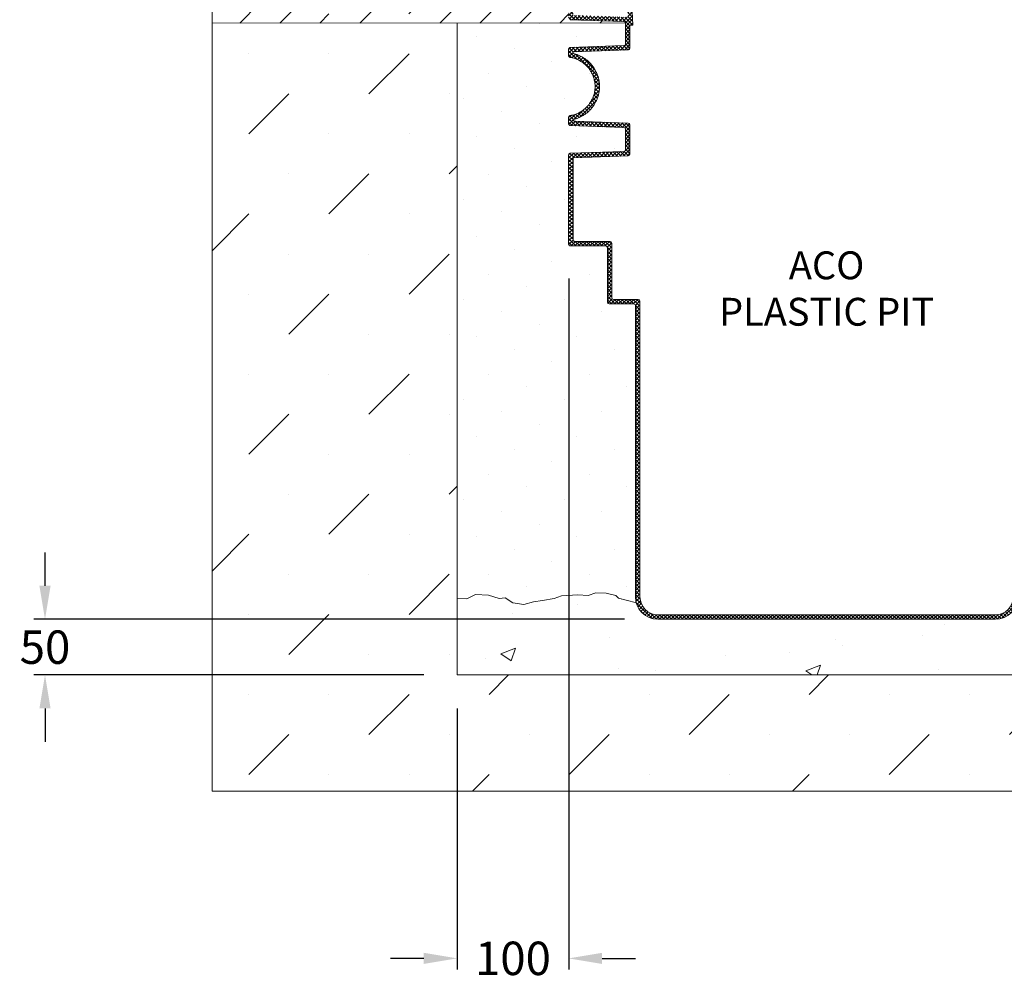
# Model space of a CAD drawing. Units: millimetres. Extents: x 1016 to 2778, y 1368 to 3664.
# Drawn here: x 1016 to 1899, y 2330 to 3192 of the extents above; entities that cross this region are included whole.
import ezdxf

# ---------------------------------------------------------------- set-up
doc = ezdxf.new("R2010")
doc.units = ezdxf.units.MM
for name, color, linetype, lineweight in [('DIMENSIONS', 7, 'Continuous', 0), ('HATCH', 7, 'Continuous', 0), ('NOTES', 7, 'Continuous', 0)]:
    doc.layers.add(name, color=color, linetype=linetype, lineweight=lineweight)
doc.styles.add('SLDTEXTSTYLE0', font='arial.ttf')
doc.styles.add('SLDTEXTSTYLE1', font='arial.ttf')
doc.dimstyles.new('SLDDIMSTYLE0', dxfattribs={"dimtxt": 30, "dimasz": 30, "dimexe": 10, "dimexo": 30, "dimgap": 0.875, "dimtad": 0, "dimtih": 1, "dimtoh": 1, "dimzin": 12, "dimdsep": 46, "dimtxsty": 'SLDTEXTSTYLE0', "dimcen": 0.09, "dimclrd": 7, "dimclre": 7, "dimclrt": 7, "dimadec": 0, "dimazin": 0, "dimtfac": 1, "dimtofl": 0, "dimtmove": 0, "dimatfit": 1, "dimfxl": 1, "dimtolj": 1, "dimtzin": 12, "dimarcsym": 0})

# ---------------------------------------------------------------- blocks, each defined once
blk = doc.blocks.new('*D28')
at = {"layer": 'Defpoints', "color": 0, "transparency": 16777216}
for p in [(1508.37, 2989.69), (1408.37, 2603.81), (1408.37, 2349.56)]:
    blk.add_point(p, dxfattribs=at)
at = {"layer": 'DIMENSIONS', "color": 7, "lineweight": -2, "transparency": 16777216}
for p, q in [((1508.37, 2959.69), (1508.37, 2339.56)), ((1408.37, 2573.81), (1408.37, 2339.56)), ((1378.37, 2349.56), (1348.37, 2349.56)), ((1538.37, 2349.56), (1568.37, 2349.56))]:
    blk.add_line(p, q, dxfattribs=at)
at = {"layer": 'DIMENSIONS', "color": 7, "transparency": 16777216}
for points in [[(1378.37, 2354.56), (1378.37, 2344.56), (1408.37, 2349.56)], [(1538.37, 2354.56), (1538.37, 2344.56), (1508.37, 2349.56)]]:
    blk.add_solid(points, dxfattribs=at)
at = {"layer": 'DIMENSIONS', "color": 7, "lineweight": 5, "transparency": 16777216, "insert": (1458.36, 2349.56), "char_height": 30, "attachment_point": 5, "style": 'SLDTEXTSTYLE0'}
blk.add_mtext('\\A1;100', dxfattribs=at)
blk = doc.blocks.new('*D29')
at = {"layer": 'Defpoints', "color": 0, "transparency": 16777216}
for p in [(1588.37, 2653.81), (1038.37, 2603.81), (1408.37, 2603.81)]:
    blk.add_point(p, dxfattribs=at)
at = {"layer": 'DIMENSIONS', "color": 7, "lineweight": -2, "transparency": 16777216}
for p, q in [((1038.37, 2683.81), (1038.37, 2713.81)), ((1558.37, 2653.81), (1028.37, 2653.81)), ((1378.37, 2603.81), (1028.37, 2603.81)), ((1038.37, 2573.81), (1038.37, 2543.81))]:
    blk.add_line(p, q, dxfattribs=at)
at = {"layer": 'DIMENSIONS', "color": 7, "transparency": 16777216}
for points in [[(1033.37, 2683.81), (1043.37, 2683.81), (1038.37, 2653.81)], [(1033.37, 2573.81), (1043.37, 2573.81), (1038.37, 2603.81)]]:
    blk.add_solid(points, dxfattribs=at)
at = {"layer": 'DIMENSIONS', "color": 7, "lineweight": 5, "transparency": 16777216, "insert": (1038.37, 2628.81), "char_height": 30, "attachment_point": 5, "style": 'SLDTEXTSTYLE0'}
blk.add_mtext('\\A1;50', dxfattribs=at)

msp = doc.modelspace()

# ---------------------------------------------------------------- hatches: boundary and pattern name
at = {"linetype": 'Continuous', "lineweight": 5}
h = msp.add_hatch(dxfattribs=at)
h.set_pattern_fill('ANSI37', scale=0.75, style=0)
h.set_pattern_definition([(45, (-3174.9325, -548.376), (-1.683798, 1.683798), []), (135, (-3174.9325, -548.376), (-1.683798, -1.683798), [])])
edge = h.paths.add_edge_path(flags=0)
edge.add_spline(control_points=[(1508.355, 3193.262), (1508.355, 3193.171), (1508.363, 3193.08), (1508.38, 3192.991), (1508.411, 3192.825), (1508.471, 3192.662), (1508.555, 3192.516), (1508.639, 3192.369), (1508.75, 3192.236), (1508.879, 3192.126), (1509.007, 3192.016), (1509.156, 3191.926), (1509.313, 3191.865), (1509.47, 3191.803), (1509.64, 3191.768), (1509.809, 3191.762)], knot_values=[0, 0, 0, 0, 0.0002727, 0.0002727, 0.0002727, 0.0007839, 0.0007839, 0.0007839, 0.0012961, 0.0012961, 0.0012961, 0.0018078, 0.0018078, 0.0018078, 0.0023195, 0.0023195, 0.0023195, 0.0023195], weights=[1, 1, 1, 1, 1, 1, 1, 1, 1, 1, 1, 1, 1, 1, 1, 1], degree=3, periodic=0)
edge.add_line((1509.809, 3191.762), (1557.92, 3190.082))
edge.add_arc((1557.868, 3188.583), 1.5, 0, 88, ccw=False)
edge.add_line((1559.368, 3188.583), (1559.368, 3170.042))
edge.add_arc((1557.868, 3170.042), 1.5, 272, 360, ccw=False)
edge.add_line((1557.92, 3168.543), (1509.815, 3166.863))
edge.add_spline(control_points=[(1509.815, 3166.863), (1509.718, 3166.86), (1509.62, 3166.847), (1509.524, 3166.825), (1509.36, 3166.787), (1509.199, 3166.72), (1509.056, 3166.63), (1508.915, 3166.54), (1508.786, 3166.426), (1508.682, 3166.295), (1508.578, 3166.164), (1508.494, 3166.014), (1508.439, 3165.857), (1508.384, 3165.699), (1508.355, 3165.53), (1508.355, 3165.363)], knot_values=[0, 0, 0, 0, 0.0002937, 0.0002937, 0.0002937, 0.0008053, 0.0008053, 0.0008053, 0.0013127, 0.0013127, 0.0013127, 0.001818, 0.001818, 0.001818, 0.0023235, 0.0023235, 0.0023235, 0.0023235], weights=[1, 1, 1, 1, 1, 1, 1, 1, 1, 1, 1, 1, 1, 1, 1, 1], degree=3, periodic=0)
edge.add_line((1508.355, 3165.363), (1508.355, 3159.449))
edge.add_spline(control_points=[(1508.355, 3159.449), (1508.355, 3159.445), (1508.355, 3159.441), (1508.355, 3159.438), (1508.356, 3159.27), (1508.387, 3159.1), (1508.443, 3158.943), (1508.501, 3158.784), (1508.587, 3158.633), (1508.694, 3158.502), (1508.802, 3158.371), (1508.934, 3158.256), (1509.08, 3158.168), (1509.226, 3158.08), (1509.39, 3158.016), (1509.557, 3157.981), (1509.579, 3157.976), (1509.602, 3157.972), (1509.625, 3157.968)], knot_values=[0.0053964, 0.0053964, 0.0053964, 0.0053964, 0.0054074, 0.0054074, 0.0054074, 0.0059146, 0.0059146, 0.0059146, 0.0064262, 0.0064262, 0.0064262, 0.0069416, 0.0069416, 0.0069416, 0.0074586, 0.0074586, 0.0074586, 0.0075275, 0.0075275, 0.0075275, 0.0075275], weights=[1, 1, 1, 1, 1, 1, 1, 1, 1, 1, 1, 1, 1, 1, 1, 1, 1, 1, 1], degree=3, periodic=0)
edge.add_spline(control_points=[(1509.625, 3157.968), (1511.228, 3157.709), (1512.814, 3157.303), (1514.345, 3156.76), (1517.186, 3155.75), (1519.892, 3154.236), (1522.235, 3152.339), (1524.567, 3150.451), (1526.605, 3148.133), (1528.173, 3145.575), (1529.728, 3143.039), (1530.864, 3140.197), (1531.484, 3137.287), (1532.099, 3134.401), (1532.223, 3131.367), (1531.844, 3128.44), (1531.466, 3125.524), (1530.58, 3122.633), (1529.26, 3120.005), (1528.451, 3118.394), (1527.471, 3116.858), (1526.351, 3115.445), (1524.495, 3113.101), (1522.205, 3111.049), (1519.676, 3109.454), (1517.148, 3107.859), (1514.311, 3106.678), (1511.399, 3106.005), (1510.812, 3105.869), (1510.22, 3105.753), (1509.625, 3105.657)], knot_values=[0.1115193, 0.1115193, 0.1115193, 0.1115193, 0.116377, 0.116377, 0.116377, 0.1254229, 0.1254229, 0.1254229, 0.134424, 0.134424, 0.134424, 0.1433496, 0.1433496, 0.1433496, 0.1522034, 0.1522034, 0.1522034, 0.1610225, 0.1610225, 0.1610225, 0.1663823, 0.1663823, 0.1663823, 0.1753515, 0.1753515, 0.1753515, 0.1843173, 0.1843173, 0.1843173, 0.186109, 0.186109, 0.186109, 0.186109], weights=[1, 1, 1, 1, 1, 1, 1, 1, 1, 1, 1, 1, 1, 1, 1, 1, 1, 1, 1, 1, 1, 1, 1, 1, 1, 1, 1, 1, 1, 1, 1], degree=3, periodic=0)
edge.add_spline(control_points=[(1509.625, 3105.657), (1509.492, 3105.636), (1509.361, 3105.596), (1509.238, 3105.54), (1509.085, 3105.471), (1508.942, 3105.375), (1508.82, 3105.259), (1508.699, 3105.144), (1508.596, 3105.007), (1508.52, 3104.858), (1508.444, 3104.71), (1508.392, 3104.547), (1508.369, 3104.382), (1508.36, 3104.314), (1508.355, 3104.245), (1508.355, 3104.177)], knot_values=[0.0019739, 0.0019739, 0.0019739, 0.0019739, 0.002381, 0.002381, 0.002381, 0.0028891, 0.0028891, 0.0028891, 0.0033938, 0.0033938, 0.0033938, 0.0038975, 0.0038975, 0.0038975, 0.0041041, 0.0041041, 0.0041041, 0.0041041], weights=[1, 1, 1, 1, 1, 1, 1, 1, 1, 1, 1, 1, 1, 1, 1, 1], degree=3, periodic=0)
edge.add_line((1508.355, 3104.177), (1508.355, 3098.262))
edge.add_spline(control_points=[(1508.355, 3098.262), (1508.355, 3098.173), (1508.363, 3098.084), (1508.379, 3097.996), (1508.409, 3097.83), (1508.468, 3097.668), (1508.552, 3097.521), (1508.636, 3097.374), (1508.748, 3097.239), (1508.876, 3097.129), (1509.006, 3097.018), (1509.156, 3096.927), (1509.315, 3096.865), (1509.473, 3096.803), (1509.645, 3096.768), (1509.815, 3096.762)], knot_values=[0, 0, 0, 0, 0.0002672, 0.0002672, 0.0002672, 0.0007777, 0.0007777, 0.0007777, 0.0012924, 0.0012924, 0.0012924, 0.0018092, 0.0018092, 0.0018092, 0.0023258, 0.0023258, 0.0023258, 0.0023258], weights=[1, 1, 1, 1, 1, 1, 1, 1, 1, 1, 1, 1, 1, 1, 1, 1], degree=3, periodic=0)
edge.add_line((1509.815, 3096.762), (1557.92, 3095.082))
edge.add_arc((1557.868, 3093.583), 1.5, 0, 88, ccw=False)
edge.add_line((1559.368, 3093.583), (1559.368, 3075.042))
edge.add_arc((1557.868, 3075.042), 1.5, 272, 360, ccw=False)
edge.add_line((1557.92, 3073.543), (1509.815, 3071.863))
edge.add_spline(control_points=[(1509.815, 3071.863), (1509.718, 3071.86), (1509.62, 3071.847), (1509.524, 3071.825), (1509.36, 3071.787), (1509.199, 3071.72), (1509.056, 3071.63), (1508.915, 3071.54), (1508.786, 3071.426), (1508.682, 3071.295), (1508.578, 3071.164), (1508.494, 3071.014), (1508.439, 3070.857), (1508.384, 3070.699), (1508.355, 3070.53), (1508.355, 3070.363)], knot_values=[0, 0, 0, 0, 0.0002937, 0.0002937, 0.0002937, 0.0008053, 0.0008053, 0.0008053, 0.0013127, 0.0013127, 0.0013127, 0.001818, 0.001818, 0.001818, 0.0023235, 0.0023235, 0.0023235, 0.0023235], weights=[1, 1, 1, 1, 1, 1, 1, 1, 1, 1, 1, 1, 1, 1, 1, 1], degree=3, periodic=0)
edge.add_line((1508.355, 3070.363), (1508.355, 2990.313))
edge.add_spline(control_points=[(1508.355, 2990.313), (1508.355, 2990.294), (1508.355, 2990.276), (1508.356, 2990.257), (1508.362, 2990.09), (1508.398, 2989.921), (1508.459, 2989.765), (1508.521, 2989.608), (1508.612, 2989.459), (1508.723, 2989.332), (1508.835, 2989.204), (1508.971, 2989.093), (1509.119, 2989.009), (1509.268, 2988.925), (1509.433, 2988.866), (1509.601, 2988.836), (1509.689, 2988.821), (1509.779, 2988.813), (1509.868, 2988.813)], knot_values=[0.0053524, 0.0053524, 0.0053524, 0.0053524, 0.0054077, 0.0054077, 0.0054077, 0.0059153, 0.0059153, 0.0059153, 0.0064272, 0.0064272, 0.0064272, 0.0069428, 0.0069428, 0.0069428, 0.0074599, 0.0074599, 0.0074599, 0.007729, 0.007729, 0.007729, 0.007729], weights=[1, 1, 1, 1, 1, 1, 1, 1, 1, 1, 1, 1, 1, 1, 1, 1, 1, 1, 1], degree=3, periodic=0)
edge.add_line((1509.868, 2988.813), (1541.593, 2988.813))
edge.add_arc((1541.593, 2987.313), 1.5, 0, 90, ccw=False)
edge.add_line((1543.093, 2987.313), (1543.093, 2938.313))
edge.add_arc((1544.593, 2938.313), 1.5, 180, 270)
edge.add_line((1544.593, 2936.813), (1566.868, 2936.813))
edge.add_arc((1566.868, 2935.313), 1.5, 0, 90, ccw=False)
edge.add_line((1568.368, 2935.313), (1568.368, 2673.813))
edge.add_arc((1588.368, 2673.813), 20, 180, 270)
edge.add_line((1588.368, 2653.813), (1891.368, 2653.813))
edge.add_arc((1891.368, 2673.813), 20, 270, 360)
edge.add_line((1911.368, 2673.813), (1911.368, 2935.313))
edge.add_arc((1912.868, 2935.313), 1.5, 90, 180, ccw=False)
edge.add_line((1912.868, 2936.813), (1935.142, 2936.813))
edge.add_arc((1935.142, 2938.313), 1.5, 270, 360)
edge.add_line((1936.642, 2938.313), (1936.642, 2987.313))
edge.add_arc((1938.142, 2987.313), 1.5, 90, 180, ccw=False)
edge.add_line((1938.142, 2988.813), (1969.868, 2988.813))
edge.add_spline(control_points=[(1969.868, 2988.813), (1969.97, 2988.813), (1970.073, 2988.823), (1970.173, 2988.844), (1970.339, 2988.878), (1970.501, 2988.94), (1970.646, 2989.027), (1970.79, 2989.112), (1970.922, 2989.224), (1971.03, 2989.353), (1971.138, 2989.481), (1971.225, 2989.63), (1971.285, 2989.787), (1971.321, 2989.883), (1971.347, 2989.983), (1971.363, 2990.085), (1971.375, 2990.16), (1971.38, 2990.236), (1971.38, 2990.313)], knot_values=[0.0076672, 0.0076672, 0.0076672, 0.0076672, 0.0079768, 0.0079768, 0.0079768, 0.0084881, 0.0084881, 0.0084881, 0.0089963, 0.0089963, 0.0089963, 0.0095047, 0.0095047, 0.0095047, 0.0098121, 0.0098121, 0.0098121, 0.010042, 0.010042, 0.010042, 0.010042], weights=[1, 1, 1, 1, 1, 1, 1, 1, 1, 1, 1, 1, 1, 1, 1, 1, 1, 1, 1], degree=3, periodic=0)
edge.add_line((1971.38, 2990.313), (1971.38, 3070.363))
edge.add_spline(control_points=[(1971.38, 3070.363), (1971.38, 3070.452), (1971.372, 3070.542), (1971.356, 3070.629), (1971.326, 3070.795), (1971.267, 3070.958), (1971.183, 3071.104), (1971.099, 3071.251), (1970.988, 3071.386), (1970.859, 3071.497), (1970.73, 3071.608), (1970.579, 3071.698), (1970.421, 3071.76), (1970.262, 3071.822), (1970.09, 3071.857), (1969.92, 3071.863)], knot_values=[0, 0, 0, 0, 0.0002672, 0.0002672, 0.0002672, 0.0007777, 0.0007777, 0.0007777, 0.0012924, 0.0012924, 0.0012924, 0.0018092, 0.0018092, 0.0018092, 0.0023258, 0.0023258, 0.0023258, 0.0023258], weights=[1, 1, 1, 1, 1, 1, 1, 1, 1, 1, 1, 1, 1, 1, 1, 1], degree=3, periodic=0)
edge.add_line((1969.92, 3071.863), (1921.815, 3073.543))
edge.add_arc((1921.868, 3075.042), 1.5, 180, 268, ccw=False)
edge.add_line((1920.368, 3075.042), (1920.368, 3093.583))
edge.add_arc((1921.868, 3093.583), 1.5, 92, 180, ccw=False)
edge.add_line((1921.815, 3095.082), (1969.92, 3096.762))
edge.add_spline(control_points=[(1969.92, 3096.762), (1970.018, 3096.766), (1970.116, 3096.778), (1970.211, 3096.801), (1970.376, 3096.839), (1970.536, 3096.905), (1970.679, 3096.996), (1970.821, 3097.085), (1970.949, 3097.2), (1971.054, 3097.331), (1971.158, 3097.461), (1971.241, 3097.611), (1971.296, 3097.769), (1971.352, 3097.926), (1971.38, 3098.095), (1971.38, 3098.262)], knot_values=[0, 0, 0, 0, 0.0002937, 0.0002937, 0.0002937, 0.0008053, 0.0008053, 0.0008053, 0.0013127, 0.0013127, 0.0013127, 0.001818, 0.001818, 0.001818, 0.0023235, 0.0023235, 0.0023235, 0.0023235], weights=[1, 1, 1, 1, 1, 1, 1, 1, 1, 1, 1, 1, 1, 1, 1, 1], degree=3, periodic=0)
edge.add_line((1971.38, 3098.262), (1971.38, 3104.177))
edge.add_spline(control_points=[(1971.38, 3104.177), (1971.38, 3104.177), (1971.38, 3104.178), (1971.38, 3104.179), (1971.38, 3104.345), (1971.351, 3104.514), (1971.296, 3104.671), (1971.26, 3104.772), (1971.214, 3104.869), (1971.158, 3104.96), (1971.069, 3105.104), (1970.953, 3105.235), (1970.821, 3105.341), (1970.688, 3105.448), (1970.534, 3105.534), (1970.373, 3105.59), (1970.288, 3105.62), (1970.2, 3105.643), (1970.111, 3105.657)], knot_values=[0.008994, 0.008994, 0.008994, 0.008994, 0.0089962, 0.0089962, 0.0089962, 0.0095002, 0.0095002, 0.0095002, 0.0098197, 0.0098197, 0.0098197, 0.0103335, 0.0103335, 0.0103335, 0.01085, 0.01085, 0.01085, 0.0111227, 0.0111227, 0.0111227, 0.0111227], weights=[1, 1, 1, 1, 1, 1, 1, 1, 1, 1, 1, 1, 1, 1, 1, 1, 1, 1, 1], degree=3, periodic=0)
edge.add_spline(control_points=[(1970.111, 3105.657), (1969.455, 3105.763), (1968.802, 3105.893), (1968.156, 3106.047), (1965.238, 3106.743), (1962.399, 3107.95), (1959.875, 3109.571), (1957.35, 3111.192), (1955.07, 3113.273), (1953.229, 3115.642), (1951.398, 3117.998), (1949.951, 3120.705), (1949.012, 3123.537), (1948.08, 3126.345), (1947.623, 3129.353), (1947.679, 3132.311), (1947.735, 3135.253), (1948.3, 3138.225), (1949.326, 3140.983), (1950.352, 3143.741), (1951.868, 3146.359), (1953.744, 3148.626), (1955.632, 3150.905), (1957.936, 3152.89), (1960.467, 3154.424), (1963.019, 3155.97), (1965.872, 3157.099), (1968.79, 3157.721), (1969.228, 3157.814), (1969.669, 3157.897), (1970.111, 3157.968)], knot_values=[0.1644144, 0.1644144, 0.1644144, 0.1644144, 0.1663858, 0.1663858, 0.1663858, 0.1753855, 0.1753855, 0.1753855, 0.1843885, 0.1843885, 0.1843885, 0.1933405, 0.1933405, 0.1933405, 0.2022154, 0.2022154, 0.2022154, 0.2110408, 0.2110408, 0.2110408, 0.2198666, 0.2198666, 0.2198666, 0.2287419, 0.2287419, 0.2287419, 0.2376931, 0.2376931, 0.2376931, 0.2390226, 0.2390226, 0.2390226, 0.2390226], weights=[1, 1, 1, 1, 1, 1, 1, 1, 1, 1, 1, 1, 1, 1, 1, 1, 1, 1, 1, 1, 1, 1, 1, 1, 1, 1, 1, 1, 1, 1, 1], degree=3, periodic=0)
edge.add_spline(control_points=[(1970.111, 3157.968), (1970.143, 3157.973), (1970.175, 3157.98), (1970.206, 3157.987), (1970.371, 3158.024), (1970.531, 3158.09), (1970.674, 3158.18), (1970.817, 3158.269), (1970.946, 3158.383), (1971.051, 3158.514), (1971.156, 3158.645), (1971.24, 3158.796), (1971.296, 3158.954), (1971.33, 3159.051), (1971.354, 3159.151), (1971.367, 3159.253), (1971.376, 3159.318), (1971.38, 3159.383), (1971.38, 3159.449)], knot_values=[0.0078803, 0.0078803, 0.0078803, 0.0078803, 0.0079776, 0.0079776, 0.0079776, 0.0084885, 0.0084885, 0.0084885, 0.0089964, 0.0089964, 0.0089964, 0.0095046, 0.0095046, 0.0095046, 0.0098122, 0.0098122, 0.0098122, 0.010009, 0.010009, 0.010009, 0.010009], weights=[1, 1, 1, 1, 1, 1, 1, 1, 1, 1, 1, 1, 1, 1, 1, 1, 1, 1, 1], degree=3, periodic=0)
edge.add_line((1971.38, 3159.449), (1971.38, 3165.363))
edge.add_spline(control_points=[(1971.38, 3165.363), (1971.38, 3165.452), (1971.372, 3165.542), (1971.356, 3165.629), (1971.326, 3165.795), (1971.267, 3165.958), (1971.183, 3166.104), (1971.099, 3166.251), (1970.988, 3166.386), (1970.859, 3166.497), (1970.73, 3166.608), (1970.579, 3166.698), (1970.421, 3166.76), (1970.262, 3166.822), (1970.09, 3166.857), (1969.92, 3166.863)], knot_values=[0, 0, 0, 0, 0.0002672, 0.0002672, 0.0002672, 0.0007777, 0.0007777, 0.0007777, 0.0012924, 0.0012924, 0.0012924, 0.0018092, 0.0018092, 0.0018092, 0.0023258, 0.0023258, 0.0023258, 0.0023258], weights=[1, 1, 1, 1, 1, 1, 1, 1, 1, 1, 1, 1, 1, 1, 1, 1], degree=3, periodic=0)
edge.add_line((1969.92, 3166.863), (1921.815, 3168.543))
edge.add_arc((1921.868, 3170.042), 1.5, 180, 268, ccw=False)
edge.add_line((1920.368, 3170.042), (1920.368, 3188.583))
edge.add_arc((1921.868, 3188.583), 1.5, 92, 180, ccw=False)
edge.add_line((1921.815, 3190.082), (1969.926, 3191.762))
edge.add_spline(control_points=[(1969.926, 3191.762), (1970.021, 3191.766), (1970.116, 3191.778), (1970.209, 3191.799), (1970.374, 3191.837), (1970.534, 3191.903), (1970.677, 3191.993), (1970.819, 3192.083), (1970.948, 3192.198), (1971.053, 3192.329), (1971.157, 3192.46), (1971.241, 3192.61), (1971.296, 3192.768), (1971.351, 3192.925), (1971.38, 3193.095), (1971.38, 3193.262)], knot_values=[0, 0, 0, 0, 0.0002851, 0.0002851, 0.0002851, 0.0007967, 0.0007967, 0.0007967, 0.0013057, 0.0013057, 0.0013057, 0.001812, 0.001812, 0.001812, 0.0023184, 0.0023184, 0.0023184, 0.0023184], weights=[1, 1, 1, 1, 1, 1, 1, 1, 1, 1, 1, 1, 1, 1, 1, 1], degree=3, periodic=0)
edge.add_line((1971.38, 3193.262), (1971.38, 3205.338))
edge.add_spline(control_points=[(1971.38, 3205.338), (1971.38, 3205.468), (1971.368, 3205.598), (1971.368, 3205.728)], knot_values=[0, 0, 0, 0, 0.0003896, 0.0003896, 0.0003896, 0.0003896], weights=[1, 1, 1, 1], degree=3, periodic=0)
edge.add_line((1971.368, 3205.728), (1971.368, 3287.313))
edge.add_arc((1969.868, 3287.313), 1.5, 0, 90)
edge.add_line((1969.868, 3288.813), (1942.791, 3288.813))
edge.add_arc((1942.791, 3287.313), 1.5, 90, 177)
edge.add_line((1941.293, 3287.391), (1938.717, 3238.234))
edge.add_arc((1937.219, 3238.313), 1.5, 270, 357, ccw=False)
edge.add_line((1937.219, 3236.813), (1917.791, 3236.813))
edge.add_arc((1917.791, 3235.313), 1.5, 90, 177)
edge.add_line((1916.293, 3235.391), (1913.747, 3186.813))
edge.add_line((1913.747, 3186.813), (1916.368, 3186.813))
edge.add_line((1916.368, 3186.813), (1916.368, 3166.179))
edge.add_arc((1917.868, 3166.179), 1.5, 180, 268)
edge.add_line((1917.815, 3164.68), (1967.346, 3162.951))
edge.add_line((1967.346, 3162.951), (1967.346, 3161.499))
edge.add_spline(control_points=[(1967.346, 3161.499), (1967.29, 3161.485), (1967.234, 3161.472), (1967.178, 3161.459), (1963.84, 3160.659), (1960.593, 3159.278), (1957.703, 3157.426), (1954.837, 3155.589), (1952.245, 3153.239), (1950.141, 3150.563), (1948.048, 3147.902), (1946.381, 3144.846), (1945.281, 3141.644), (1944.18, 3138.44), (1943.617, 3135.003), (1943.639, 3131.616), (1943.661, 3128.21), (1944.276, 3124.759), (1945.431, 3121.554), (1946.596, 3118.322), (1948.343, 3115.248), (1950.52, 3112.589), (1952.71, 3109.916), (1955.396, 3107.588), (1958.35, 3105.796), (1961.119, 3104.117), (1964.193, 3102.864), (1967.346, 3102.127)], knot_values=[0.1101879, 0.1101879, 0.1101879, 0.1101879, 0.1103592, 0.1103592, 0.1103592, 0.1207438, 0.1207438, 0.1207438, 0.1310407, 0.1310407, 0.1310407, 0.1412833, 0.1412833, 0.1412833, 0.1515302, 0.1515302, 0.1515302, 0.1618387, 0.1618387, 0.1618387, 0.172238, 0.172238, 0.172238, 0.182695, 0.182695, 0.182695, 0.1924932, 0.1924932, 0.1924932, 0.1924932], weights=[1, 1, 1, 1, 1, 1, 1, 1, 1, 1, 1, 1, 1, 1, 1, 1, 1, 1, 1, 1, 1, 1, 1, 1, 1, 1, 1, 1], degree=3, periodic=0)
edge.add_line((1967.346, 3102.127), (1967.346, 3102.124))
edge.add_spline(control_points=[(1967.346, 3102.124), (1967.346, 3101.957), (1967.317, 3101.788), (1967.262, 3101.63), (1967.206, 3101.473), (1967.123, 3101.323), (1967.019, 3101.192), (1966.915, 3101.061), (1966.786, 3100.947), (1966.644, 3100.857), (1966.501, 3100.767), (1966.341, 3100.7), (1966.177, 3100.662), (1966.081, 3100.64), (1965.983, 3100.627), (1965.885, 3100.624)], knot_values=[0, 0, 0, 0, 0.0005007, 0.0005007, 0.0005007, 0.0010012, 0.0010012, 0.0010012, 0.0015038, 0.0015038, 0.0015038, 0.0020106, 0.0020106, 0.0020106, 0.0023017, 0.0023017, 0.0023017, 0.0023017], weights=[1, 1, 1, 1, 1, 1, 1, 1, 1, 1, 1, 1, 1, 1, 1, 1], degree=3, periodic=0)
edge.add_line((1965.885, 3100.624), (1917.815, 3098.945))
edge.add_arc((1917.868, 3097.446), 1.5, 92, 180)
edge.add_line((1916.368, 3097.446), (1916.368, 3071.179))
edge.add_arc((1917.868, 3071.179), 1.5, 180, 268)
edge.add_line((1917.815, 3069.68), (1967.346, 3067.951))
edge.add_line((1967.346, 3067.951), (1967.346, 2994.313))
edge.add_spline(control_points=[(1967.346, 2994.313), (1967.346, 2994.186), (1967.33, 2994.059), (1967.298, 2993.937), (1967.256, 2993.776), (1967.185, 2993.62), (1967.093, 2993.482), (1967.036, 2993.397), (1966.969, 2993.317), (1966.896, 2993.246), (1966.775, 2993.127), (1966.632, 2993.028), (1966.478, 2992.956), (1966.324, 2992.884), (1966.156, 2992.838), (1965.987, 2992.82), (1965.936, 2992.815), (1965.884, 2992.813), (1965.833, 2992.813)], knot_values=[0.0082365, 0.0082365, 0.0082365, 0.0082365, 0.0086147, 0.0086147, 0.0086147, 0.009114, 0.009114, 0.009114, 0.0094183, 0.0094183, 0.0094183, 0.0099273, 0.0099273, 0.0099273, 0.0104361, 0.0104361, 0.0104361, 0.0105896, 0.0105896, 0.0105896, 0.0105896], weights=[1, 1, 1, 1, 1, 1, 1, 1, 1, 1, 1, 1, 1, 1, 1, 1, 1, 1, 1], degree=3, periodic=0)
edge.add_line((1965.833, 2992.813), (1934.142, 2992.813))
edge.add_arc((1934.142, 2991.313), 1.5, 90, 180)
edge.add_line((1932.642, 2991.313), (1932.642, 2942.313))
edge.add_arc((1931.142, 2942.313), 1.5, 270, 360, ccw=False)
edge.add_line((1931.142, 2940.813), (1908.868, 2940.813))
edge.add_arc((1908.868, 2939.313), 1.5, 90, 180)
edge.add_line((1907.368, 2939.313), (1907.368, 2673.813))
edge.add_arc((1891.368, 2673.813), 16, 270, 360, ccw=False)
edge.add_line((1891.368, 2657.813), (1588.368, 2657.813))
edge.add_arc((1588.368, 2673.813), 16, 180, 270, ccw=False)
edge.add_line((1572.368, 2673.813), (1572.368, 2939.313))
edge.add_arc((1570.868, 2939.313), 1.5, 0, 90)
edge.add_line((1570.868, 2940.813), (1548.593, 2940.813))
edge.add_arc((1548.593, 2942.313), 1.5, 180, 270, ccw=False)
edge.add_line((1547.093, 2942.313), (1547.093, 2991.313))
edge.add_arc((1545.593, 2991.313), 1.5, 0, 90)
edge.add_line((1545.593, 2992.813), (1513.902, 2992.813))
edge.add_spline(control_points=[(1513.902, 2992.813), (1513.827, 2992.813), (1513.751, 2992.818), (1513.677, 2992.829), (1513.508, 2992.855), (1513.341, 2992.909), (1513.19, 2992.989), (1513.04, 2993.069), (1512.901, 2993.176), (1512.785, 2993.301), (1512.671, 2993.425), (1512.576, 2993.572), (1512.509, 2993.727), (1512.443, 2993.881), (1512.403, 2994.049), (1512.392, 2994.217), (1512.39, 2994.249), (1512.389, 2994.281), (1512.389, 2994.313)], knot_values=[0.0013016, 0.0013016, 0.0013016, 0.0013016, 0.0015266, 0.0015266, 0.0015266, 0.0020389, 0.0020389, 0.0020389, 0.0025501, 0.0025501, 0.0025501, 0.0030578, 0.0030578, 0.0030578, 0.0035611, 0.0035611, 0.0035611, 0.0036562, 0.0036562, 0.0036562, 0.0036562], weights=[1, 1, 1, 1, 1, 1, 1, 1, 1, 1, 1, 1, 1, 1, 1, 1, 1, 1, 1], degree=3, periodic=0)
edge.add_line((1512.389, 2994.313), (1512.389, 3067.951))
edge.add_line((1512.389, 3067.951), (1561.92, 3069.68))
edge.add_arc((1561.868, 3071.179), 1.5, 272, 360)
edge.add_line((1563.368, 3071.179), (1563.368, 3097.446))
edge.add_arc((1561.868, 3097.446), 1.5, 0, 88)
edge.add_line((1561.92, 3098.945), (1513.85, 3100.624))
edge.add_spline(control_points=[(1513.85, 3100.624), (1513.68, 3100.63), (1513.508, 3100.665), (1513.349, 3100.727), (1513.19, 3100.789), (1513.04, 3100.879), (1512.911, 3100.99), (1512.782, 3101.101), (1512.671, 3101.236), (1512.587, 3101.383), (1512.503, 3101.529), (1512.443, 3101.692), (1512.413, 3101.858), (1512.397, 3101.945), (1512.389, 3102.035), (1512.389, 3102.124)], knot_values=[0, 0, 0, 0, 0.0005113, 0.0005113, 0.0005113, 0.0010228, 0.0010228, 0.0010228, 0.0015322, 0.0015322, 0.0015322, 0.0020374, 0.0020374, 0.0020374, 0.0023018, 0.0023018, 0.0023018, 0.0023018], weights=[1, 1, 1, 1, 1, 1, 1, 1, 1, 1, 1, 1, 1, 1, 1, 1], degree=3, periodic=0)
edge.add_line((1512.389, 3102.124), (1512.389, 3102.127))
edge.add_spline(control_points=[(1512.389, 3102.127), (1515.204, 3102.785), (1517.953, 3103.851), (1520.475, 3105.265), (1523.48, 3106.95), (1526.237, 3109.176), (1528.513, 3111.762), (1529.885, 3113.321), (1531.104, 3115.029), (1532.13, 3116.835), (1533.804, 3119.776), (1534.995, 3123.045), (1535.604, 3126.373), (1536.214, 3129.712), (1536.255, 3133.202), (1535.723, 3136.554), (1535.186, 3139.931), (1534.053, 3143.262), (1532.422, 3146.267), (1530.776, 3149.298), (1528.577, 3152.083), (1526.013, 3154.391), (1523.435, 3156.711), (1520.417, 3158.615), (1517.214, 3159.945), (1515.653, 3160.593), (1514.034, 3161.114), (1512.389, 3161.499)], knot_values=[0.1740856, 0.1740856, 0.1740856, 0.1740856, 0.1828341, 0.1828341, 0.1828341, 0.1932658, 0.1932658, 0.1932658, 0.1994958, 0.1994958, 0.1994958, 0.2097383, 0.2097383, 0.2097383, 0.2200126, 0.2200126, 0.2200126, 0.2303664, 0.2303664, 0.2303664, 0.2408104, 0.2408104, 0.2408104, 0.2513138, 0.2513138, 0.2513138, 0.2564099, 0.2564099, 0.2564099, 0.2564099], weights=[1, 1, 1, 1, 1, 1, 1, 1, 1, 1, 1, 1, 1, 1, 1, 1, 1, 1, 1, 1, 1, 1, 1, 1, 1, 1, 1, 1], degree=3, periodic=0)
edge.add_line((1512.389, 3161.499), (1512.389, 3162.951))
edge.add_line((1512.389, 3162.951), (1561.92, 3164.68))
edge.add_arc((1561.868, 3166.179), 1.5, 272, 360)
edge.add_line((1563.368, 3166.179), (1563.368, 3186.813))
edge.add_line((1563.368, 3186.813), (1565.988, 3186.813))
edge.add_line((1565.988, 3186.813), (1563.442, 3235.391))
edge.add_arc((1561.944, 3235.313), 1.5, 3, 90)
edge.add_line((1561.944, 3236.813), (1542.516, 3236.813))
edge.add_arc((1542.516, 3238.313), 1.5, 183, 270, ccw=False)
edge.add_line((1541.018, 3238.234), (1538.442, 3287.391))
edge.add_arc((1536.944, 3287.313), 1.5, 3, 90)
edge.add_line((1536.944, 3288.813), (1509.868, 3288.813))
edge.add_arc((1509.868, 3287.313), 1.5, 90, 180)
edge.add_line((1508.368, 3287.313), (1508.368, 3205.728))
edge.add_spline(control_points=[(1508.368, 3205.728), (1508.368, 3205.598), (1508.355, 3205.468), (1508.355, 3205.338)], knot_values=[0, 0, 0, 0, 0.0003896, 0.0003896, 0.0003896, 0.0003896], weights=[1, 1, 1, 1], degree=3, periodic=0)
edge.add_line((1508.355, 3205.338), (1508.355, 3193.262))
h.paths.add_polyline_path([(1942.386, 3231.813), (1945.163, 3284.813), (1967.368, 3284.813), (1967.368, 3195.675), (1918.127, 3193.956), (1920.111, 3231.813)], flags=0)
h.paths.add_polyline_path([(1512.368, 3195.675), (1512.368, 3284.813), (1534.572, 3284.813), (1537.349, 3231.813), (1559.624, 3231.813), (1561.608, 3193.956)], flags=0)
at = {"layer": 'DIMENSIONS', "lineweight": 5}
h = msp.add_hatch(dxfattribs=at)
h.set_pattern_fill('ANSI33', color=256, scale=8, style=0)
edge = h.paths.add_edge_path()
edge.add_line((1508.368, 3243.813), (1188.368, 3243.813))
edge.add_line((1188.368, 3243.813), (1188.368, 3188.813))
edge.add_line((1188.368, 3188.813), (1559.368, 3188.583))
edge.add_arc((1557.868, 3188.583), 1.5, 0, 88)
edge.add_line((1557.92, 3190.082), (1509.809, 3191.762))
edge.add_spline(control_points=[(1509.809, 3191.762), (1509.615, 3191.769), (1509.426, 3191.813), (1509.162, 3191.93), (1509.078, 3191.977), (1508.921, 3192.087), (1508.846, 3192.15), (1508.646, 3192.356), (1508.538, 3192.521), (1508.393, 3192.875), (1508.355, 3193.068), (1508.355, 3193.262)], knot_values=[0, 0, 0, 0, 0.25, 0.25, 0.375, 0.375, 0.5, 0.5, 0.75, 0.75, 1, 1, 1, 1], degree=3, periodic=0)
edge.add_line((1508.355, 3193.262), (1508.355, 3205.338))
edge.add_line((1508.355, 3205.338), (1508.368, 3205.728))
edge.add_line((1508.368, 3205.728), (1508.368, 3243.813))
h = msp.add_hatch(dxfattribs=at)
h.set_pattern_fill('DOTS', color=256, scale=20, angle=45, style=0)
edge = h.paths.add_edge_path()
edge.add_line((1408.368, 2672.293), (1417.004, 2672.292))
edge.add_line((1417.004, 2672.292), (1424.611, 2676.092))
edge.add_line((1424.611, 2676.092), (1436.293, 2675.55))
edge.add_line((1436.293, 2675.55), (1446.074, 2672.564))
edge.add_line((1446.074, 2672.564), (1451.507, 2673.107))
edge.add_line((1451.507, 2673.107), (1458.299, 2668.492))
edge.add_line((1458.299, 2668.492), (1468.079, 2667.135))
edge.add_line((1468.079, 2667.135), (1476.773, 2669.307))
edge.add_line((1476.773, 2669.307), (1484.923, 2670.664))
edge.add_line((1484.923, 2670.664), (1495.247, 2672.564))
edge.add_line((1495.247, 2672.564), (1502.039, 2674.735))
edge.add_line((1502.039, 2674.735), (1516.477, 2675.771))
edge.add_line((1516.477, 2675.771), (1525.916, 2675.163))
edge.add_line((1525.916, 2675.163), (1532.615, 2677.444))
edge.add_line((1532.615, 2677.444), (1542.053, 2677.292))
edge.add_line((1542.053, 2677.292), (1550.731, 2675.163))
edge.add_line((1550.731, 2675.163), (1553.167, 2672.729))
edge.add_line((1553.167, 2672.729), (1559.865, 2670.904))
edge.add_line((1559.865, 2670.904), (1569.108, 2668.42))
edge.add_arc((1588.368, 2673.813), 20, 180, 195.642821, ccw=False)
edge.add_line((1568.368, 2673.813), (1568.368, 2935.313))
edge.add_arc((1566.868, 2935.313), 1.5, 0, 90)
edge.add_line((1566.868, 2936.813), (1543.093, 2936.813))
edge.add_line((1543.093, 2936.813), (1543.093, 2987.313))
edge.add_arc((1541.593, 2987.313), 1.5, 0, 90)
edge.add_line((1541.593, 2988.813), (1508.355, 2988.813))
edge.add_line((1508.355, 2988.813), (1508.355, 3071.812))
edge.add_line((1508.355, 3071.812), (1557.92, 3073.543))
edge.add_arc((1557.868, 3075.042), 1.5, 272, 360)
edge.add_line((1559.368, 3075.042), (1559.368, 3093.583))
edge.add_arc((1557.868, 3093.583), 1.5, 0, 88)
edge.add_line((1557.92, 3095.082), (1508.355, 3096.813))
edge.add_line((1508.355, 3096.813), (1508.355, 3105.244))
edge.add_spline(control_points=[(1509.625, 3105.657), (1510.01, 3105.719), (1510.395, 3105.79), (1511.164, 3105.949), (1511.549, 3106.037), (1512.691, 3106.326), (1513.44, 3106.55), (1515.646, 3107.317), (1517.065, 3107.953), (1519.114, 3109.095), (1519.787, 3109.51), (1521.084, 3110.391), (1521.71, 3110.858), (1523.518, 3112.333), (1524.634, 3113.416), (1526.168, 3115.197), (1526.657, 3115.818), (1527.572, 3117.095), (1528, 3117.751), (1528.798, 3119.103), (1529.169, 3119.8), (1529.844, 3121.219), (1530.148, 3121.938), (1530.96, 3124.128), (1531.371, 3125.628), (1531.786, 3127.939), (1531.89, 3128.723), (1532.028, 3130.284), (1532.062, 3131.063), (1532.059, 3133.396), (1531.921, 3134.946), (1531.501, 3137.262), (1531.326, 3138.033), (1530.911, 3139.541), (1530.671, 3140.281), (1529.856, 3142.465), (1529.185, 3143.871), (1528.184, 3145.562), (1527.975, 3145.897), (1527.546, 3146.554), (1527.324, 3146.877), (1526.641, 3147.827), (1526.159, 3148.438), (1524.638, 3150.204), (1523.522, 3151.291), (1521.078, 3153.281), (1519.785, 3154.156), (1517.75, 3155.29), (1517.055, 3155.639), (1515.631, 3156.277), (1514.901, 3156.567), (1512.67, 3157.341), (1511.159, 3157.721), (1509.625, 3157.968)], knot_values=[0, 0, 0, 0, 0.015625, 0.015625, 0.03125, 0.03125, 0.0625, 0.0625, 0.125, 0.125, 0.15625, 0.15625, 0.1875, 0.1875, 0.25, 0.25, 0.28125, 0.28125, 0.3125, 0.3125, 0.34375, 0.34375, 0.375, 0.375, 0.4375, 0.4375, 0.46875, 0.46875, 0.5, 0.5, 0.5625, 0.5625, 0.59375, 0.59375, 0.625, 0.625, 0.6875, 0.6875, 0.703125, 0.703125, 0.71875, 0.71875, 0.75, 0.75, 0.8125, 0.8125, 0.875, 0.875, 0.90625, 0.90625, 0.9375, 0.9375, 1, 1, 1, 1], degree=3, periodic=0)
edge.add_line((1508.355, 3158.382), (1508.355, 3166.812))
edge.add_line((1508.355, 3166.812), (1557.92, 3168.543))
edge.add_arc((1557.868, 3170.042), 1.5, 272, 360)
edge.add_line((1559.368, 3170.042), (1559.368, 3188.583))
edge.add_line((1559.368, 3188.583), (1408.368, 3188.677))
edge.add_line((1408.368, 3188.677), (1408.368, 2672.293))
h = msp.add_hatch(dxfattribs=at)
h.set_pattern_fill('AR-CONC', color=256, scale=0.75, style=0)
h.paths.add_polyline_path([(2071.368, 2603.813), (2071.368, 2653.813), (2071.368, 2670.36), (2066, 2672.384), (2055.006, 2670.814), (2044.241, 2669.392), (2027.964, 2670.533), (2016.828, 2673.957), (2004.691, 2675.24), (1991.654, 2671.245), (1986.657, 2669.818), (1975.948, 2671.958), (1968.238, 2669.39), (1959.957, 2669.248), (1947.222, 2670.106), (1936.371, 2674.243), (1930.517, 2675.526), (1924.092, 2675.669), (1918.523, 2673.244), (1913.955, 2671.675), (1910.705, 2668.708, -0.3404889), (1891.368, 2653.813), (1588.368, 2653.813, -0.3363292), (1569.108, 2668.42), (1559.865, 2670.904), (1553.167, 2672.729), (1550.731, 2675.163), (1542.053, 2677.292), (1532.615, 2677.444), (1525.916, 2675.163), (1516.477, 2675.771), (1502.039, 2674.735), (1495.247, 2672.564), (1484.923, 2670.664), (1476.773, 2669.307), (1468.079, 2667.135), (1458.299, 2668.492), (1451.507, 2673.107), (1446.074, 2672.564), (1436.293, 2675.55), (1424.611, 2676.092), (1417.004, 2672.292), (1408.368, 2672.293), (1408.368, 2653.813), (1408.368, 2603.813), (1971.368, 2603.813)])
at = {"layer": 'HATCH', "lineweight": 5}
h = msp.add_hatch(dxfattribs=at)
h.set_pattern_fill('MUDST', color=256, scale=8, angle=45, style=0)
h.paths.add_polyline_path([(2071.368, 2653.813), (2071.368, 2603.813), (1971.368, 2603.813), (1408.368, 2603.813), (1408.368, 2653.813), (1408.368, 3188.677), (1188.368, 3188.813), (1188.368, 2499.563), (2291.368, 2499.563), (2291.368, 3188.813), (2071.368, 3188.677)])

# ---------------------------------------------------------------- linework, layer by layer
at = {"color": 7, "linetype": 'Continuous', "lineweight": 5}
for p, q in [((1563.442, 3235.391), (1565.988, 3186.813)), ((1557.92, 3190.082), (1509.809, 3191.762)), ((1559.368, 3188.583), (1559.368, 3170.042)), ((1563.368, 3186.813), (1563.368, 3166.179)), ((1565.988, 3186.813), (1563.368, 3186.813)), ((1508.355, 3165.363), (1508.355, 3159.449)), ((1509.815, 3166.863), (1557.92, 3168.543)), ((1512.389, 3162.951), (1561.92, 3164.68)), ((1512.389, 3162.951), (1512.389, 3161.499)), ((1508.355, 3104.177), (1508.355, 3098.262)), ((1512.389, 3102.127), (1512.389, 3102.124)), ((1557.92, 3095.082), (1509.815, 3096.762)), ((1561.92, 3098.945), (1513.85, 3100.624)), ((1559.368, 3093.583), (1559.368, 3075.042)), ((1563.368, 3097.446), (1563.368, 3071.179)), ((1508.355, 3070.363), (1508.355, 2990.313)), ((1509.815, 3071.863), (1557.92, 3073.543)), ((1512.389, 3067.951), (1561.92, 3069.68)), ((1512.389, 3067.951), (1512.389, 2994.313)), ((1541.593, 2988.813), (1509.868, 2988.813)), ((1545.593, 2992.813), (1513.902, 2992.813)), ((1543.093, 2987.313), (1543.093, 2938.313)), ((1547.093, 2991.313), (1547.093, 2942.313)), ((1566.868, 2936.813), (1544.593, 2936.813)), ((1570.868, 2940.813), (1548.593, 2940.813)), ((1568.368, 2935.313), (1568.368, 2673.813)), ((1572.368, 2939.313), (1572.368, 2673.813)), ((1891.368, 2657.813), (1588.368, 2657.813)), ((1891.368, 2653.813), (1588.368, 2653.813))]:
    msp.add_line(p, q, dxfattribs=at)
for centre, radius, start, end in [((1557.868, 3188.583), 1.5, 0, 88), ((1557.868, 3170.042), 1.5, 272, 0), ((1561.868, 3166.179), 1.5, 272, 0), ((1557.868, 3093.583), 1.5, 0, 88), ((1561.868, 3097.446), 1.5, 0, 88), ((1557.868, 3075.042), 1.5, 272, 0), ((1561.868, 3071.179), 1.5, 272, 0), ((1541.593, 2987.313), 1.5, 0, 90), ((1545.593, 2991.313), 1.5, 0, 90), ((1544.593, 2938.313), 1.5, 180, 270), ((1548.593, 2942.313), 1.5, 180, 270), ((1566.868, 2935.313), 1.5, 0, 90), ((1570.868, 2939.313), 1.5, 0, 90), ((1588.368, 2673.813), 20, 180, 270), ((1588.368, 2673.813), 16, 180, 270), ((1891.368, 2673.813), 20, 270, 0), ((1891.368, 2673.813), 16, 270, 0)]:
    msp.add_arc(centre, radius, start, end, dxfattribs=at)
for points, knots in [([(1508.355, 3165.363), (1508.355, 3165.558), (1508.393, 3165.749), (1508.502, 3166.017), (1508.547, 3166.102), (1508.653, 3166.262), (1508.714, 3166.339), (1508.916, 3166.545), (1509.078, 3166.657), (1509.429, 3166.812), (1509.621, 3166.856), (1509.815, 3166.863)], [0, 0, 0, 0, 0.25, 0.25, 0.375, 0.375, 0.5, 0.5, 0.75, 0.75, 1, 1, 1, 1]), ([(1509.625, 3157.968), (1509.45, 3157.996), (1509.281, 3158.055), (1508.971, 3158.228), (1508.833, 3158.34), (1508.601, 3158.61), (1508.511, 3158.762), (1508.386, 3159.096), (1508.355, 3159.27), (1508.355, 3159.449)], [0, 0, 0, 0, 0.25, 0.25, 0.5, 0.5, 0.75, 0.75, 1, 1, 1, 1]), ([(1509.625, 3157.968), (1511.159, 3157.721), (1512.67, 3157.341), (1514.901, 3156.567), (1515.631, 3156.277), (1517.055, 3155.639), (1517.75, 3155.29), (1519.785, 3154.156), (1521.078, 3153.281), (1523.522, 3151.291), (1524.638, 3150.204), (1526.159, 3148.438), (1526.641, 3147.827), (1527.324, 3146.877), (1527.546, 3146.554), (1527.975, 3145.897), (1528.184, 3145.562), (1529.185, 3143.871), (1529.856, 3142.465), (1530.671, 3140.281), (1530.911, 3139.541), (1531.326, 3138.033), (1531.501, 3137.262), (1531.921, 3134.946), (1532.059, 3133.396), (1532.062, 3131.063), (1532.028, 3130.284), (1531.89, 3128.723), (1531.786, 3127.939), (1531.371, 3125.628), (1530.96, 3124.128), (1530.148, 3121.938), (1529.844, 3121.219), (1529.169, 3119.8), (1528.798, 3119.103), (1528, 3117.751), (1527.572, 3117.095), (1526.657, 3115.818), (1526.168, 3115.197), (1524.634, 3113.416), (1523.518, 3112.333), (1521.71, 3110.858), (1521.084, 3110.391), (1519.787, 3109.51), (1519.114, 3109.095), (1517.065, 3107.953), (1515.646, 3107.317), (1513.44, 3106.55), (1512.691, 3106.326), (1511.549, 3106.037), (1511.164, 3105.949), (1510.395, 3105.79), (1510.01, 3105.719), (1509.625, 3105.657)], [0, 0, 0, 0, 0.0625, 0.0625, 0.09375, 0.09375, 0.125, 0.125, 0.1875, 0.1875, 0.25, 0.25, 0.28125, 0.28125, 0.296875, 0.296875, 0.3125, 0.3125, 0.375, 0.375, 0.40625, 0.40625, 0.4375, 0.4375, 0.5, 0.5, 0.53125, 0.53125, 0.5625, 0.5625, 0.625, 0.625, 0.65625, 0.65625, 0.6875, 0.6875, 0.71875, 0.71875, 0.75, 0.75, 0.8125, 0.8125, 0.84375, 0.84375, 0.875, 0.875, 0.9375, 0.9375, 0.96875, 0.96875, 0.984375, 0.984375, 1, 1, 1, 1]), ([(1512.389, 3161.499), (1514.044, 3161.112), (1515.669, 3160.589), (1518.85, 3159.262), (1520.363, 3158.476), (1523.24, 3156.668), (1524.604, 3155.646), (1526.534, 3153.928), (1527.15, 3153.33), (1528.325, 3152.092), (1528.884, 3151.452), (1530.479, 3149.463), (1531.431, 3148.05), (1532.687, 3145.794), (1533.073, 3145.026), (1533.774, 3143.469), (1534.09, 3142.679), (1534.938, 3140.275), (1535.369, 3138.627), (1535.733, 3136.507), (1535.797, 3136.081), (1535.906, 3135.229), (1535.952, 3134.804), (1536.06, 3133.528), (1536.096, 3132.678), (1536.098, 3130.128), (1535.956, 3128.43), (1535.595, 3126.31), (1535.513, 3125.886), (1535.333, 3125.047), (1535.235, 3124.631), (1534.913, 3123.391), (1534.665, 3122.577), (1533.819, 3120.171), (1533.121, 3118.616), (1531.868, 3116.359), (1531.419, 3115.624), (1530.462, 3114.2), (1529.954, 3113.508), (1528.88, 3112.168), (1528.311, 3111.517), (1527.13, 3110.275), (1526.517, 3109.682), (1524.61, 3107.985), (1523.251, 3106.964), (1521.077, 3105.598), (1520.327, 3105.169), (1518.803, 3104.381), (1518.03, 3104.02), (1515.673, 3103.039), (1514.055, 3102.516), (1512.389, 3102.127)], [0, 0, 0, 0, 0.0625, 0.0625, 0.125, 0.125, 0.1875, 0.1875, 0.21875, 0.21875, 0.25, 0.25, 0.3125, 0.3125, 0.34375, 0.34375, 0.375, 0.375, 0.4375, 0.4375, 0.453125, 0.453125, 0.46875, 0.46875, 0.5, 0.5, 0.5625, 0.5625, 0.578125, 0.578125, 0.59375, 0.59375, 0.625, 0.625, 0.6875, 0.6875, 0.71875, 0.71875, 0.75, 0.75, 0.78125, 0.78125, 0.8125, 0.8125, 0.875, 0.875, 0.90625, 0.90625, 0.9375, 0.9375, 1, 1, 1, 1]), ([(1508.355, 3104.177), (1508.355, 3104.353), (1508.387, 3104.531), (1508.51, 3104.861), (1508.602, 3105.017), (1508.832, 3105.284), (1508.972, 3105.398), (1509.28, 3105.57), (1509.45, 3105.629), (1509.625, 3105.657)], [0, 0, 0, 0, 0.25, 0.25, 0.5, 0.5, 0.75, 0.75, 1, 1, 1, 1]), ([(1513.85, 3100.624), (1513.656, 3100.63), (1513.466, 3100.674), (1513.201, 3100.791), (1513.117, 3100.837), (1512.959, 3100.947), (1512.884, 3101.01), (1512.749, 3101.147), (1512.689, 3101.222), (1512.583, 3101.383), (1512.537, 3101.47), (1512.428, 3101.736), (1512.389, 3101.929), (1512.389, 3102.124)], [0, 0, 0, 0, 0.25, 0.25, 0.375, 0.375, 0.5, 0.5, 0.625, 0.625, 0.75, 0.75, 1, 1, 1, 1]), ([(1509.815, 3096.762), (1509.621, 3096.769), (1509.432, 3096.812), (1509.166, 3096.929), (1509.083, 3096.976), (1508.924, 3097.085), (1508.849, 3097.148), (1508.715, 3097.286), (1508.655, 3097.361), (1508.548, 3097.522), (1508.503, 3097.608), (1508.394, 3097.874), (1508.355, 3098.067), (1508.355, 3098.262)], [0, 0, 0, 0, 0.25, 0.25, 0.375, 0.375, 0.5, 0.5, 0.625, 0.625, 0.75, 0.75, 1, 1, 1, 1]), ([(1508.355, 3070.363), (1508.355, 3070.558), (1508.393, 3070.749), (1508.502, 3071.017), (1508.547, 3071.102), (1508.653, 3071.262), (1508.714, 3071.339), (1508.916, 3071.545), (1509.078, 3071.657), (1509.429, 3071.812), (1509.621, 3071.856), (1509.815, 3071.863)], [0, 0, 0, 0, 0.25, 0.25, 0.375, 0.375, 0.5, 0.5, 0.75, 0.75, 1, 1, 1, 1]), ([(1509.868, 2988.813), (1509.672, 2988.813), (1509.473, 2988.852), (1509.2, 2988.963), (1509.112, 2989.01), (1508.947, 2989.118), (1508.871, 2989.18), (1508.731, 2989.318), (1508.667, 2989.396), (1508.556, 2989.558), (1508.51, 2989.645), (1508.394, 2989.919), (1508.355, 2990.115), (1508.355, 2990.313)], [0, 0, 0, 0, 0.25, 0.25, 0.375, 0.375, 0.5, 0.5, 0.625, 0.625, 0.75, 0.75, 1, 1, 1, 1]), ([(1513.902, 2992.813), (1513.706, 2992.813), (1513.508, 2992.851), (1513.235, 2992.963), (1513.146, 2993.01), (1512.982, 2993.118), (1512.906, 2993.18), (1512.695, 2993.388), (1512.582, 2993.553), (1512.467, 2993.828), (1512.438, 2993.922), (1512.399, 2994.114), (1512.389, 2994.214), (1512.389, 2994.313)], [0, 0, 0, 0, 0.25, 0.25, 0.375, 0.375, 0.5, 0.5, 0.75, 0.75, 0.875, 0.875, 1, 1, 1, 1])]:
    msp.add_open_spline(points, degree=3, knots=knots, dxfattribs=at)
at = {"layer": 'DIMENSIONS', "lineweight": 5}
for p, q in [((1188.368, 3243.813), (1188.368, 3188.813)), ((1188.368, 3188.813), (1559.368, 3188.583)), ((1188.368, 3188.813), (1188.368, 2499.563)), ((1408.368, 2653.813), (1408.368, 3188.677)), ((1417.004, 2672.292), (1408.368, 2672.293)), ((1424.611, 2676.092), (1417.004, 2672.292)), ((1436.293, 2675.55), (1424.611, 2676.092)), ((1446.074, 2672.564), (1436.293, 2675.55)), ((1451.507, 2673.107), (1446.074, 2672.564)), ((1458.299, 2668.492), (1451.507, 2673.107)), ((1476.773, 2669.307), (1468.079, 2667.135)), ((1484.923, 2670.664), (1476.773, 2669.307)), ((1495.247, 2672.564), (1484.923, 2670.664)), ((1502.039, 2674.735), (1495.247, 2672.564)), ((1516.477, 2675.771), (1502.039, 2674.735)), ((1525.916, 2675.163), (1516.477, 2675.771)), ((1532.615, 2677.444), (1525.916, 2675.163)), ((1542.053, 2677.292), (1532.615, 2677.444)), ((1550.731, 2675.163), (1542.053, 2677.292)), ((1553.167, 2672.729), (1550.731, 2675.163)), ((1559.865, 2670.904), (1553.167, 2672.729)), ((1569.108, 2668.42), (1559.865, 2670.904)), ((1468.079, 2667.135), (1458.299, 2668.492)), ((1408.368, 2653.813), (1408.368, 2603.813)), ((1971.368, 2603.813), (1408.368, 2603.813)), ((1188.368, 2499.563), (2291.368, 2499.563))]:
    msp.add_line(p, q, dxfattribs=at)

# ---------------------------------------------------------------- texts
at = {"layer": 'NOTES', "lineweight": 5, "insert": (1739.868, 2947.313), "char_height": 25, "attachment_point": 5, "style": 'SLDTEXTSTYLE1'}
msp.add_mtext('ACO\\PPLASTIC PIT', dxfattribs=at)

# ---------------------------------------------------------------- dimensions: what is measured, and where the dimension line sits
at = {"layer": 'DIMENSIONS', "lineweight": 5}
dim = msp.add_linear_dim(base=(1408.368, 2349.563), p1=(1508.368, 2989.694), p2=(1408.368, 2603.813), dimstyle='SLDDIMSTYLE0', dxfattribs=at)
dim.commit()
dim.dimension.update_dxf_attribs({"geometry": '*D28', "text_midpoint": (1458.361, 2349.563), "dimtype": 160})
dim = msp.add_linear_dim(base=(1038.368, 2603.813), p1=(1588.368, 2653.813), p2=(1408.368, 2603.813), angle=90, dimstyle='SLDDIMSTYLE0', dxfattribs=at)
dim.commit()
dim.dimension.update_dxf_attribs({"geometry": '*D29', "text_midpoint": (1038.368, 2628.813), "dimtype": 160})

doc.saveas('drawing.dxf')
